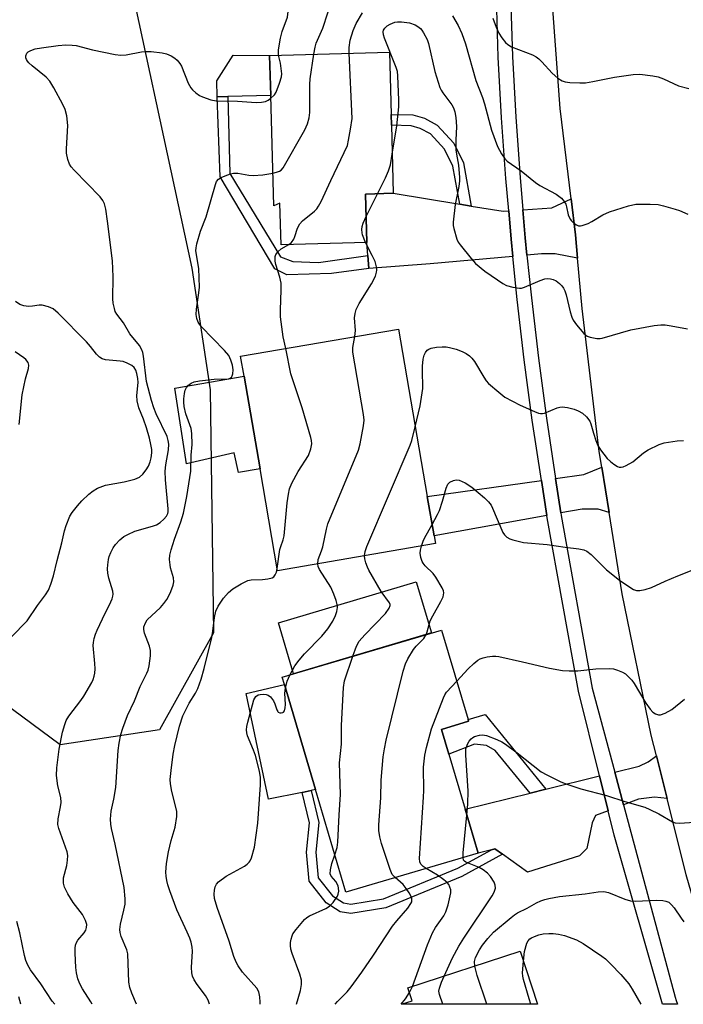
# Model space of a CAD drawing. Units: inches. Extents: x 1297762 to 1303762, y 509450 to 513450.
# Drawn here: x 1300648 to 1300824, y 509450 to 509711 of the extents above; entities that cross this region are included whole.
import ezdxf

# ---------------------------------------------------------------- set-up
doc = ezdxf.new("R2010")
doc.units = ezdxf.units.IN
doc.header["$MEASUREMENT"] = 0
for name, color, linetype in [('BLDG-Footprint', 5, 'Continuous'), ('CULTRL-Pad', 6, 'Continuous'), ('NTRL-Trees', 3, 'Continuous'), ('TRANS-Driveway', 251, 'Continuous'), ('TRANS-Non Street Sidewalk', 7, 'Continuous'), ('TRANS-Road', 130, 'Continuous'), ('TRANS-Street Sidewalk', 7, 'Continuous'), ('Undefined', 1, 'Continuous')]:
    doc.layers.add(name, color=color, linetype=linetype)

msp = doc.modelspace()

# ---------------------------------------------------------------- linework, layer by layer
at = {"layer": 'BLDG-Footprint'}
for points, elevation in [([(1300739.53, 509664.39), (1300739.89, 509651.6), (1300717.2, 509650.96), (1300716.89, 509661.97), (1300715.28, 509661.25), (1300714.46, 509690.51), (1300714.16, 509701.06), (1300745.85, 509701.95), (1300746.31, 509685.47), (1300746.39, 509682.59), (1300746.9, 509664.6)], 380.12), ([(1300758.04, 509571.91), (1300716.27, 509564.7), (1300711.62, 509591.67), (1300707.38, 509616.25), (1300706.48, 509621.47), (1300748.25, 509628.68), (1300755.89, 509584.4), (1300757.69, 509573.95)], 381.7), ([(1300769.32, 509490.04), (1300734.37, 509479.67), (1300726.31, 509506.84), (1300718.09, 509534.6), (1300717.5, 509536.56), (1300759.67, 509549.06), (1300766.68, 509525.39), (1300766.83, 509524.9), (1300759.62, 509522.76), (1300761.55, 509516.25), (1300765.88, 509501.65)], 385.34), ([(1300780.46, 509464.1), (1300785.07, 509450.03), (1300749.04, 509450.04), (1300751.9, 509450.97), (1300750.78, 509454.37)], 390.99)]:
    msp.add_lwpolyline(points, close=True, dxfattribs=dict(at, elevation=elevation))
at = {"layer": 'CULTRL-Pad'}
for points in [[(1300703.06, 509690.19), (1300700.31, 509690.12), (1300700.19, 509694.33), (1300704.54, 509701.16), (1300714.16, 509701.06), (1300714.46, 509690.51)], [(1300707.38, 509616.25), (1300711.62, 509591.67), (1300705.9, 509590.69), (1300704.79, 509595.91), (1300692.15, 509593.07), (1300689.05, 509613.01)], [(1300756.99, 509548.27), (1300720.52, 509537.46), (1300716.51, 509550.98), (1300752.98, 509561.79)], [(1300722.77, 509506.11), (1300713.82, 509504.26), (1300707.91, 509532.25), (1300718.09, 509534.6), (1300726.31, 509506.85), (1300725.17, 509506.61)]]:
    msp.add_lwpolyline(points, close=True, dxfattribs=at)
at = {"layer": 'NTRL-Trees'}
msp.add_lwpolyline([(1300685.01, 509522.67), (1300658.76, 509518.67), (1300626.22, 509542.64), (1300582.13, 509599.65), (1300579.39, 509605.13), (1300559.78, 509641.64), (1300540.61, 509677.34), (1300531.48, 509716.72), (1300536.04, 509758.96), (1300561.16, 509816.6), (1300586.27, 509858.27), (1300615.95, 509865.69), (1300633.58, 509853), (1300643.94, 509821.92), (1300673.02, 509740.12), (1300693.57, 509644.81), (1300698.42, 509612.58), (1300699.28, 509548.35)], close=True, dxfattribs=at)
at = {"layer": 'TRANS-Driveway'}
for points in [[(1300764.51, 509661.73), (1300767.53, 509661.24), (1300776, 509659.86), (1300777.43, 509659.96), (1300778.07, 509652.51), (1300778.54, 509647.91), (1300756.65, 509645.94), (1300740.43, 509644.67), (1300740.16, 509648.14), (1300739.88, 509651.6), (1300739.53, 509664.39), (1300746.9, 509664.6)], [(1300795.67, 509647.46), (1300789.77, 509648.56), (1300786.14, 509648.59), (1300782.28, 509648.24), (1300781.81, 509652.86), (1300781.18, 509660.22), (1300788.88, 509660.75), (1300793.98, 509663.1), (1300795.12, 509653.66)], [(1300804.02, 509580.12), (1300801.09, 509581.01), (1300796.87, 509581.04), (1300791.22, 509580.02), (1300789.84, 509589.12), (1300797.33, 509590.17), (1300802.07, 509592.12)], [(1300787.52, 509579.35), (1300757.69, 509573.95), (1300755.89, 509584.4), (1300786.11, 509588.6)], [(1300819.34, 509504.52), (1300816.04, 509504.84), (1300811.8, 509504.33), (1300807.85, 509502.81), (1300805.52, 509511.47), (1300811.94, 509513.05), (1300814.33, 509514.2), (1300816.54, 509515.77)], [(1300803.78, 509501.25), (1300800.45, 509499.97), (1300799.49, 509498), (1300798.15, 509491.26), (1300796.16, 509489.3), (1300782.42, 509484.96), (1300775.79, 509489.72), (1300773.81, 509491.15), (1300772.87, 509490.92), (1300769.32, 509490.04), (1300765.88, 509501.65), (1300783.09, 509505.91), (1300787.29, 509506.95), (1300801.47, 509510.46)]]:
    msp.add_lwpolyline(points, close=True, dxfattribs=at)
at = {"layer": 'TRANS-Non Street Sidewalk'}
for points in [[(1300740.16, 509648.14), (1300740.43, 509644.67), (1300730.54, 509643.43), (1300718.74, 509643.02), (1300715.52, 509644.58), (1300701.05, 509669), (1300700.31, 509690.12), (1300703.06, 509690.19), (1300703.63, 509669.81), (1300717.01, 509647.81), (1300720.29, 509646.55), (1300727.09, 509646.3)], [(1300767.53, 509661.24), (1300764.51, 509661.73), (1300762.67, 509671.8), (1300760.48, 509676.25), (1300756.73, 509680.31), (1300754, 509681.77), (1300751.59, 509682.49), (1300746.39, 509682.59), (1300746.31, 509685.47), (1300752.04, 509685.37), (1300755.11, 509684.45), (1300758.52, 509682.62), (1300762.88, 509677.9), (1300765.43, 509672.71)], [(1300787.29, 509506.95), (1300783.09, 509505.91), (1300773.83, 509517.22), (1300771.58, 509518.52), (1300768.37, 509518.87), (1300761.55, 509516.25), (1300759.62, 509522.76), (1300766.83, 509524.9), (1300766.68, 509525.39), (1300771.24, 509526.74)], [(1300772.87, 509490.92), (1300773.81, 509491.15), (1300775.79, 509489.72), (1300765, 509483.84), (1300744.95, 509475.56), (1300735.66, 509474.09), (1300732.85, 509474.53), (1300729.12, 509476.85), (1300724.65, 509482.59), (1300723.93, 509490.26), (1300724.67, 509498), (1300722.77, 509506.11), (1300725.17, 509506.61), (1300727.14, 509498.17), (1300726.39, 509490.26), (1300727.02, 509483.53), (1300730.78, 509478.7), (1300733.72, 509476.87), (1300735.66, 509476.56), (1300744.28, 509477.93), (1300763.95, 509486.06)]]:
    msp.add_lwpolyline(points, close=True, dxfattribs=at)
at = {"layer": 'TRANS-Road'}
msp.add_lwpolyline([(1300825.28, 509726.09), (1300826.87, 509687.12), (1300830.04, 509648.25), (1300834.79, 509609.53), (1300841.09, 509571.04), (1300848.95, 509532.83), (1300858.35, 509494.98), (1300869.27, 509457.53), (1300871.8, 509450.02), (1300834.42, 509450.03), (1300824.38, 509484.25), (1300819.34, 509504.52), (1300816.54, 509515.77), (1300815.18, 509521.26), (1300807.51, 509558.62), (1300804.02, 509580.12), (1300802.07, 509592.12), (1300801.4, 509596.27), (1300796.85, 509634.14), (1300795.67, 509647.46), (1300795.12, 509653.66), (1300793.98, 509663.1), (1300791.09, 509687.07), (1300788.62, 509720.63)], dxfattribs=at)
at = {"layer": 'TRANS-Street Sidewalk'}
msp.add_lwpolyline([(1300777.76, 509722.39), (1300778.42, 509700.76), (1300779.31, 509684.79), (1300780.44, 509668.81), (1300781.18, 509660.22), (1300781.81, 509652.86), (1300782.28, 509648.24), (1300783.44, 509636.92), (1300785.3, 509621.01), (1300787.4, 509605.15), (1300789.84, 509589.12), (1300791.22, 509580.02), (1300791.32, 509579.33), (1300799.55, 509533.67), (1300805.52, 509511.47), (1300807.85, 509502.81), (1300821.54, 509451.91), (1300821.8, 509450.99), (1300822.12, 509450.03), (1300818.88, 509450.03), (1300818.11, 509450.03), (1300805.39, 509494.79), (1300803.78, 509501.25), (1300801.47, 509510.46), (1300795.87, 509532.88), (1300787.61, 509578.71), (1300787.52, 509579.35), (1300786.11, 509588.6), (1300783.68, 509604.61), (1300781.57, 509620.55), (1300779.7, 509636.51), (1300778.54, 509647.91), (1300778.07, 509652.51), (1300777.43, 509659.96), (1300776.69, 509668.52), (1300775.56, 509684.55), (1300774.66, 509700.6), (1300773.99, 509722.93)], dxfattribs=at)
at = {"layer": 'Undefined'}
for p, q in [((1300739.69, 509658.44, 382), (1300742.74, 509664.48, 382)), ((1300751.18, 509453.18, 388), (1300751.94, 509454.75, 388))]:
    msp.add_line(p, q, dxfattribs=at)
for points, elevation in [([(1300725.89, 509701.39), (1300726.2, 509703.26), (1300726.5, 509704.37), (1300728.25, 509708.31), (1300729.57, 509712.38), (1300730.38, 509714.31), (1300733.56, 509719.94), (1300734.23, 509720.91), (1300736.06, 509723.25), (1300736.89, 509724.71), (1300737.1, 509725.52), (1300737.26, 509726.64), (1300737.32, 509727.48), (1300737.27, 509728.29), (1300736.99, 509729.03), (1300736.14, 509730.19)], 378), ([(1300716.53, 509701.12), (1300716.51, 509702.55), (1300717.03, 509705.68), (1300717.48, 509707.39), (1300718.86, 509711.23), (1300719.08, 509712.72), (1300719.06, 509714.37), (1300718.72, 509717.56), (1300718.67, 509718.83), (1300719.23, 509724.58), (1300719.27, 509726.28), (1300719.05, 509727.4), (1300718.75, 509728.2), (1300717.82, 509729.58)], 376), ([(1300735.25, 509701.65), (1300735.25, 509703.2), (1300735.52, 509705.14), (1300736.29, 509707.64), (1300737.08, 509709.51), (1300738.7, 509712.37)], 380), ([(1300746.61, 509674.97), (1300747.8, 509682.44), (1300748.38, 509687.5), (1300748.38, 509689.25), (1300748.11, 509695.65), (1300747.99, 509696.8), (1300747.69, 509697.93), (1300744.54, 509705.69), (1300744.27, 509706.52), (1300744.2, 509707.32), (1300744.32, 509707.77), (1300744.69, 509708.34), (1300745.31, 509708.91), (1300746.04, 509709.39), (1300747.27, 509709.86), (1300748.02, 509709.96), (1300749.08, 509709.96), (1300751.15, 509709.67), (1300752.66, 509709.16), (1300753.38, 509708.74), (1300754.05, 509708.19), (1300754.44, 509707.78), (1300754.92, 509707.08), (1300755.83, 509705.31), (1300756.23, 509704.24), (1300757.85, 509696.8), (1300759.18, 509692.64), (1300759.54, 509691.85), (1300759.96, 509691.17), (1300762.4, 509687.99), (1300762.81, 509687.22), (1300763.19, 509686.13), (1300763.45, 509684.67), (1300763.63, 509682.29), (1300763.44, 509678.67), (1300763.48, 509676.1), (1300763.6, 509674.95), (1300764.14, 509672.03), (1300764.42, 509668.75), (1300764.4, 509667.87), (1300764.2, 509666.42), (1300763.23, 509661.62), (1300762.72, 509656.96), (1300762.76, 509656.09), (1300762.92, 509655.25), (1300763.72, 509652.47), (1300764.09, 509651.7), (1300764.58, 509650.98), (1300767.53, 509647.32), (1300768.69, 509646), (1300771.16, 509644.02), (1300774.44, 509641.68), (1300775.87, 509640.74), (1300776.89, 509640.23), (1300778.56, 509639.74), (1300780.26, 509639.47), (1300780.81, 509639.52), (1300781.61, 509639.75), (1300785.81, 509641.57), (1300786.98, 509641.95), (1300787.66, 509642.05), (1300788.46, 509642), (1300789.25, 509641.82), (1300789.99, 509641.45), (1300790.9, 509640.74), (1300791.52, 509640.12), (1300791.98, 509639.48), (1300792.33, 509638.8), (1300792.66, 509637.71), (1300793.69, 509633.2), (1300794.16, 509631.81), (1300794.53, 509631.02), (1300795.39, 509629.82), (1300797.35, 509627.55), (1300798.23, 509626.82), (1300799.02, 509626.51), (1300800.74, 509626.21), (1300801.61, 509626.19), (1300802.18, 509626.27), (1300809.79, 509628.52), (1300815.97, 509629.63), (1300817.74, 509629.83), (1300818.83, 509629.78), (1300820.47, 509629.58), (1300824.75, 509628.78)], 382), ([(1300762.6, 509711.52), (1300764.05, 509709), (1300765.05, 509706.9), (1300766.03, 509704.12), (1300768.78, 509694.49), (1300770.52, 509689.96), (1300771.07, 509688.3), (1300772.87, 509681.27), (1300774.51, 509677.02), (1300774.97, 509676.01), (1300775.53, 509675.05), (1300776.3, 509673.9), (1300777.04, 509673.08), (1300780.78, 509670.56), (1300784.51, 509667.45), (1300785.72, 509666.68), (1300790.03, 509664.35), (1300791.38, 509663.3), (1300792.14, 509662.46), (1300792.55, 509661.77), (1300792.78, 509661.05), (1300793.19, 509658.95), (1300793.72, 509657.74), (1300794.03, 509657.31), (1300794.66, 509656.71), (1300795.38, 509656.24), (1300795.89, 509656.03), (1300796.4, 509655.97), (1300796.91, 509656.06), (1300798.47, 509656.63), (1300799.48, 509657.14), (1300802.35, 509658.89), (1300804.12, 509659.73), (1300809.12, 509661.26), (1300811.1, 509661.69), (1300814.92, 509661.75), (1300816.97, 509661.64), (1300818.41, 509661.33), (1300821.52, 509660.44), (1300822.64, 509660.04), (1300824.84, 509659.09)], 380), ([(1300773.25, 509710.94), (1300774.09, 509708.52), (1300774.84, 509706.94), (1300775.58, 509705.71), (1300776.61, 509704.47), (1300777.2, 509703.94), (1300778.2, 509703.38), (1300783.7, 509701.2), (1300784.75, 509700.68), (1300785.4, 509700.17), (1300786.2, 509699.39), (1300788.92, 509696.35), (1300790.45, 509695.1), (1300791.62, 509694.36), (1300792.42, 509694.11), (1300793.58, 509693.96), (1300796.26, 509693.82), (1300797.74, 509693.85), (1300799.74, 509694.18), (1300805.4, 509695.32), (1300810.38, 509696.05), (1300812.13, 509696.16), (1300815.61, 509695.72), (1300817.04, 509695.41), (1300818.39, 509694.88), (1300822.35, 509693.01), (1300825.14, 509692.34)], 378), ([(1300667.18, 509450.05), (1300666.85, 509450.66), (1300664.61, 509454.12), (1300663.9, 509455.4), (1300663.38, 509456.73), (1300663.02, 509458.33), (1300662.87, 509459.75), (1300662.72, 509463.56), (1300662.72, 509464.92), (1300662.82, 509465.71), (1300663.05, 509466.36), (1300663.42, 509467), (1300665.05, 509468.92), (1300665.49, 509469.6), (1300665.73, 509470.35), (1300665.75, 509471.13), (1300665.43, 509472.2), (1300664.63, 509473.75), (1300662.16, 509476.99), (1300660.78, 509479.24), (1300659.9, 509481.04), (1300659.64, 509482.12), (1300659.61, 509483.5), (1300660.47, 509486.71), (1300660.67, 509488.19), (1300660.72, 509489.37), (1300660.57, 509490.35), (1300658.35, 509496.52), (1300658.09, 509497.62), (1300658.19, 509499.08), (1300658.83, 509502.26), (1300658.97, 509503.39), (1300658.87, 509504.76), (1300658.08, 509507.8), (1300657.75, 509510.59), (1300657.85, 509512.6), (1300658.47, 509517.51), (1300659.36, 509522.07), (1300659.92, 509524.08), (1300660.33, 509525.12), (1300661.04, 509526.26), (1300664.19, 509530.38), (1300665.02, 509531.57), (1300667.06, 509535.19), (1300667.44, 509535.98), (1300667.72, 509536.81), (1300667.89, 509537.67), (1300667.97, 509538.79), (1300667.91, 509540.18), (1300667.49, 509544.92), (1300667.51, 509545.75), (1300667.7, 509546.84), (1300668.04, 509547.93), (1300668.5, 509549.03), (1300669.89, 509552.02), (1300672.16, 509556.49), (1300672.5, 509557.29), (1300672.7, 509558.03), (1300672.74, 509558.5), (1300672.65, 509559.31), (1300671.64, 509562.8), (1300671.37, 509564.14), (1300671.25, 509565.22), (1300671.3, 509566.33), (1300671.49, 509567.71), (1300671.68, 509568.52), (1300672.09, 509569.55), (1300672.73, 509570.78), (1300673.37, 509571.68), (1300674.53, 509572.9), (1300675.59, 509573.8), (1300676.6, 509574.37), (1300678.49, 509575.17), (1300683.19, 509576.51), (1300684.25, 509576.92), (1300685.16, 509577.51), (1300686.17, 509578.41), (1300686.86, 509579.2), (1300687.19, 509579.86), (1300687.28, 509580.33), (1300687.28, 509581.15), (1300686.56, 509588.83), (1300686.48, 509591.11), (1300686.66, 509592.77), (1300687.42, 509596.75), (1300687.51, 509598.19), (1300687.34, 509599.22), (1300687.02, 509600.24), (1300684.12, 509606.24), (1300683.49, 509607.85), (1300682.88, 509609.82), (1300681.56, 509614.8), (1300680.75, 509621.48), (1300680.58, 509622.5), (1300680.36, 509623.22), (1300679.75, 509624.32), (1300677.2, 509627.46), (1300675.45, 509630.35), (1300673.7, 509632.6), (1300673.32, 509633.34), (1300673.07, 509634.15), (1300672.76, 509635.55), (1300672.65, 509636.68), (1300672.77, 509642.49), (1300672.59, 509646.73), (1300671.27, 509657.2), (1300670.79, 509660.42), (1300670.45, 509661.83), (1300670, 509662.74), (1300669.31, 509663.65), (1300662.41, 509670.71), (1300661.66, 509671.6), (1300661.21, 509672.29), (1300660.71, 509673.58), (1300660.39, 509675.23), (1300660.39, 509676.39), (1300660.76, 509682.53), (1300660.47, 509685.14), (1300660.06, 509686.82), (1300659.43, 509688.13), (1300657.05, 509692.52), (1300656.01, 509694.27), (1300655, 509695.32), (1300651.28, 509698.33), (1300650.4, 509699.13), (1300650.04, 509699.57), (1300649.8, 509700.02), (1300649.66, 509700.49), (1300649.63, 509700.96), (1300649.9, 509701.65), (1300650.25, 509702.01), (1300650.98, 509702.4), (1300652.07, 509702.79), (1300653.82, 509703.12), (1300658.23, 509703.69), (1300660.24, 509703.86), (1300661.88, 509703.81), (1300662.98, 509703.67), (1300667.28, 509702.59), (1300673.31, 509701.36), (1300674.74, 509701.15), (1300676.15, 509701.23), (1300680.22, 509702.01), (1300681.39, 509702.15), (1300682.84, 509702.1), (1300685.75, 509701.75), (1300686.85, 509701.47), (1300688.13, 509700.95), (1300689.07, 509700.4), (1300689.67, 509699.83), (1300690.37, 509698.94), (1300690.81, 509698.2), (1300692.62, 509693.77), (1300693.28, 509692.53), (1300693.75, 509691.97), (1300694.63, 509691.2), (1300695.59, 509690.52), (1300696.37, 509690.13), (1300698.57, 509689.38), (1300699.99, 509689.08), (1300705.62, 509688.98), (1300710.64, 509688.66), (1300712.02, 509688.72), (1300713.06, 509688.93), (1300713.79, 509689.27), (1300714.48, 509689.76)], 376), ([(1300719.22, 509651.02), (1300719.94, 509651.57), (1300720.54, 509652.44), (1300720.87, 509653.18), (1300721.51, 509655.42), (1300722.18, 509656.57), (1300722.89, 509657.36), (1300726.04, 509659.89), (1300726.62, 509660.53), (1300727.08, 509661.23), (1300727.76, 509662.48), (1300730.34, 509668.03), (1300733.92, 509675.41), (1300734.73, 509677.29), (1300735.07, 509678.69), (1300735.59, 509681.55), (1300735.99, 509684.42), (1300735.25, 509701.65)], 380), ([(1300714.48, 509689.76), (1300715.42, 509690.67), (1300715.87, 509691.36), (1300716.81, 509693.75), (1300717.29, 509695.39), (1300717.36, 509696.23), (1300717.25, 509697.64), (1300717.01, 509699.05), (1300716.53, 509701.12)], 376), ([(1300715.04, 509669.96), (1300716.01, 509670.16), (1300716.78, 509670.43), (1300717.21, 509670.7), (1300717.76, 509671.33), (1300723.44, 509681.37), (1300724.17, 509682.96), (1300724.59, 509684.61), (1300724.8, 509686.02), (1300724.83, 509693.42), (1300724.91, 509694.89), (1300725.89, 509701.39)], 378), ([(1300742.74, 509664.48), (1300744.85, 509668.7), (1300745.64, 509670.53), (1300746.13, 509672.16), (1300746.61, 509674.97)], 382), ([(1300678.96, 509450.05), (1300677.67, 509452.98), (1300677.18, 509454.5), (1300676.93, 509455.84), (1300676.63, 509463.41), (1300676.34, 509464.4), (1300674.86, 509467.98), (1300674.6, 509469.02), (1300674.51, 509469.8), (1300674.66, 509471.2), (1300675.59, 509474.89), (1300675.89, 509476.49), (1300675.92, 509477.95), (1300675.66, 509480.93), (1300673.27, 509492.37), (1300672.3, 509496.58), (1300672.1, 509497.72), (1300672.04, 509499.03), (1300672.19, 509501.16), (1300672.94, 509504.27), (1300673.49, 509507.35), (1300674.06, 509517.21), (1300674.32, 509519.13), (1300674.77, 509521.38), (1300675.3, 509523.07), (1300676.54, 509526.42), (1300678.36, 509530.36), (1300679.92, 509534.13), (1300681.68, 509537.68), (1300681.99, 509538.46), (1300682.25, 509539.6), (1300682.61, 509542.22), (1300682.63, 509543.67), (1300682.36, 509544.75), (1300681.03, 509548.2), (1300680.84, 509549.18), (1300680.89, 509549.93), (1300681.3, 509550.99), (1300681.78, 509551.71), (1300685.26, 509555.03), (1300686.15, 509556.06), (1300686.96, 509557.17), (1300687.38, 509557.9), (1300687.98, 509559.27), (1300688.6, 509560.94), (1300688.8, 509561.78), (1300688.74, 509562.86), (1300687.96, 509565.51), (1300687.81, 509566.32), (1300687.69, 509567.7), (1300687.76, 509568.82), (1300688.09, 509570.25), (1300688.94, 509573.08), (1300690.67, 509577.71), (1300691.36, 509580), (1300692.22, 509584.36), (1300693.08, 509589.38), (1300693.27, 509591.12), (1300693.36, 509595.32), (1300693.62, 509598.11), (1300693.57, 509601.03), (1300693.35, 509602.38), (1300691.99, 509606.27), (1300691.56, 509608.22), (1300691.44, 509609.36), (1300691.45, 509610.23), (1300691.61, 509611.67), (1300691.78, 509612.5), (1300692.13, 509613.24), (1300692.71, 509613.87), (1300693.4, 509614.39), (1300694.18, 509614.76), (1300695.62, 509615.02), (1300699.5, 509615.39), (1300703.27, 509615.55), (1300703.74, 509615.69), (1300704.05, 509615.94), (1300704.28, 509616.32), (1300704.41, 509616.81), (1300704.48, 509617.88), (1300704.35, 509619.14), (1300703.93, 509620.44), (1300703.32, 509621.66), (1300702.2, 509623), (1300696.06, 509629.37), (1300695.24, 509630.49), (1300694.86, 509631.44), (1300694.76, 509632.53), (1300694.83, 509633.94), (1300695.46, 509638.28), (1300695.58, 509639.74), (1300695.39, 509644.75), (1300694.67, 509649.37), (1300694.69, 509650.16), (1300694.9, 509651.27), (1300695.86, 509654.56), (1300697.34, 509658.38), (1300699.81, 509666.91), (1300700.13, 509667.69), (1300700.62, 509668.32), (1300701.33, 509668.77), (1300702.4, 509669.25), (1300703.78, 509669.76), (1300704.62, 509669.94), (1300705.78, 509669.9), (1300708.7, 509669.43), (1300709.84, 509669.35), (1300712.35, 509669.53), (1300715.04, 509669.96)], 378), ([(1300739.51, 509651.59), (1300738.76, 509653.61), (1300738.64, 509654.17), (1300738.6, 509655), (1300738.68, 509655.83), (1300738.88, 509656.66), (1300739.69, 509658.44)], 382), ([(1300718.42, 509623.53), (1300717.78, 509626.62), (1300717, 509631.94), (1300717, 509633.7), (1300717.25, 509639.03), (1300717.23, 509640.8), (1300716.89, 509642.39), (1300715.79, 509645.77), (1300715.61, 509646.62), (1300715.59, 509647.13), (1300715.67, 509647.89), (1300715.82, 509648.37), (1300716.38, 509649.2), (1300717.23, 509649.89), (1300719.22, 509651.02)], 380), ([(1300736.7, 509626.68), (1300736.85, 509628.28), (1300736.64, 509631.67), (1300736.77, 509632.79), (1300737.08, 509633.87), (1300737.84, 509635.43), (1300741.1, 509640.68), (1300742.15, 509642.69), (1300742.49, 509643.72), (1300742.53, 509644.28), (1300742.45, 509645.14), (1300742.1, 509646.54), (1300741.34, 509648.16), (1300739.51, 509651.59)], 382), ([(1300645.71, 509547.19), (1300649.95, 509551.47), (1300652.69, 509555.56), (1300654.82, 509558.36), (1300655.59, 509559.58), (1300656.25, 509561.19), (1300656.98, 509563.39), (1300657.9, 509567.46), (1300659.15, 509572.15), (1300659.86, 509575.32), (1300660.29, 509576.72), (1300661.29, 509579.15), (1300661.92, 509580.11), (1300663.31, 509581.94), (1300664.43, 509583.25), (1300666.31, 509584.99), (1300667.42, 509585.89), (1300668.62, 509586.56), (1300670.68, 509587.36), (1300675.62, 509588.24), (1300678.45, 509588.95), (1300679.75, 509589.49), (1300680.59, 509590.25), (1300681.48, 509591.41), (1300682.06, 509592.43), (1300682.51, 509593.52), (1300682.81, 509594.61), (1300682.98, 509595.97), (1300682.97, 509596.79), (1300682.75, 509598.16), (1300682.35, 509599.8), (1300681.54, 509602.58), (1300680.79, 509604.82), (1300679.56, 509607.84), (1300679.12, 509609.71), (1300679.05, 509611.09), (1300679.33, 509614.58), (1300679.25, 509615.61), (1300679.04, 509616.93), (1300678.77, 509617.85), (1300678.31, 509618.53), (1300677.67, 509619.02), (1300676.43, 509619.68), (1300675.4, 509620.06), (1300674.61, 509620.23), (1300670.71, 509620.55), (1300669.87, 509620.8), (1300669.12, 509621.21), (1300668.3, 509622), (1300666.77, 509624.1), (1300665.66, 509625.34), (1300658.21, 509632.86), (1300656.88, 509634), (1300655.61, 509634.58), (1300653.98, 509635.01), (1300653.12, 509635), (1300651.37, 509634.71), (1300650.32, 509634.67), (1300649.08, 509634.85), (1300648.05, 509635.22), (1300646.9, 509636)], 374), ([(1300726.9, 509566.54), (1300727.01, 509567.7), (1300727.89, 509570.01), (1300728.21, 509571.1), (1300729.17, 509575.77), (1300729.54, 509577.14), (1300737.72, 509596.66), (1300738.15, 509598.36), (1300739, 509603.08), (1300739.15, 509604.56), (1300739, 509606.04), (1300736.19, 509622.57), (1300736.21, 509623.84), (1300736.7, 509626.68)], 382), ([(1300716.16, 509565.31), (1300716.9, 509570.39), (1300717.12, 509571.19), (1300717.78, 509572.89), (1300718.05, 509573.97), (1300718.8, 509582.72), (1300719.14, 509585), (1300719.44, 509586.38), (1300720.05, 509587.92), (1300721.69, 509590.97), (1300724.43, 509595.21), (1300725.11, 509597), (1300725.34, 509598.32), (1300725.26, 509599.16), (1300725.06, 509600), (1300722.81, 509607.88), (1300719.79, 509616.87), (1300718.42, 509623.53)], 380), ([(1300752.71, 509602.85), (1300754.02, 509608.34), (1300754.68, 509612.96), (1300754.74, 509613.99), (1300754.61, 509616.8), (1300754.66, 509618.89), (1300754.78, 509620.68), (1300755.03, 509621.78), (1300755.4, 509622.48), (1300755.89, 509623.08), (1300756.28, 509623.37), (1300756.94, 509623.64), (1300758.37, 509623.87), (1300759.84, 509623.97), (1300760.93, 509623.95), (1300761.79, 509623.84), (1300763.49, 509623.39), (1300765.14, 509622.78), (1300766.15, 509622.23), (1300767.09, 509621.56), (1300767.71, 509620.98), (1300768.39, 509620.12), (1300770.82, 509615.94), (1300771.47, 509614.97), (1300772.06, 509614.31), (1300774.79, 509611.98), (1300776.45, 509610.7), (1300780.48, 509608.52), (1300784.23, 509606.84), (1300785.31, 509606.44), (1300785.85, 509606.32), (1300786.38, 509606.31), (1300786.9, 509606.43), (1300790.23, 509607.84), (1300791, 509608.05), (1300791.57, 509608.08), (1300793.02, 509607.91), (1300794.76, 509607.52), (1300795.8, 509607.09), (1300796.99, 509606.39), (1300798.07, 509605.48), (1300798.92, 509604.36), (1300799.21, 509603.59), (1300799.84, 509601.12), (1300800.48, 509599.21), (1300801.02, 509597.89), (1300801.73, 509596.73), (1300803.5, 509594.46), (1300804.34, 509593.64), (1300805.26, 509592.93), (1300806.22, 509592.34), (1300806.71, 509592.15), (1300807.2, 509592.11), (1300807.71, 509592.23), (1300808.49, 509592.56), (1300810.26, 509593.56), (1300813.13, 509595.9), (1300814.33, 509596.69), (1300817.24, 509598.14), (1300818.61, 509598.6), (1300821.99, 509599.1), (1300823.68, 509599.16)], 384), ([(1300647.88, 509603.42), (1300648.63, 509611.31), (1300649.54, 509615.53), (1300650.32, 509618.29), (1300650.4, 509619.1), (1300650.21, 509619.8), (1300649.67, 509620.63), (1300649.12, 509621.09), (1300646.83, 509622.66)], 372), ([(1300739.29, 509568.67), (1300739.42, 509569.8), (1300739.87, 509571.13), (1300751.4, 509597.95), (1300751.82, 509599.24), (1300752.71, 509602.85)], 384), ([(1300757.17, 509576.96), (1300758.61, 509579.58), (1300759.11, 509580.65), (1300759.93, 509583.15), (1300760.9, 509586.59), (1300761.35, 509587.64), (1300761.89, 509588.18), (1300762.81, 509588.63), (1300763.55, 509588.8), (1300764.32, 509588.7), (1300765.89, 509587.97), (1300767.64, 509586.88), (1300771.03, 509584.03), (1300772.08, 509583.01), (1300772.76, 509582.08), (1300773.17, 509581.32), (1300775.85, 509574.88), (1300776.29, 509574.21), (1300776.98, 509573.58), (1300777.74, 509573.21), (1300778.56, 509572.94), (1300781.37, 509572.25), (1300787.58, 509571.71), (1300792.34, 509570.95), (1300796, 509570.57), (1300797.36, 509570.25), (1300798.11, 509569.89), (1300799.24, 509569.03), (1300800.72, 509567.67), (1300803.32, 509564.99), (1300806.8, 509562.28), (1300809.25, 509560.57), (1300810.51, 509559.81), (1300811.29, 509559.52), (1300812.12, 509559.51), (1300813.56, 509559.79), (1300815.27, 509560.29), (1300818.83, 509562.01), (1300822.2, 509563.41), (1300827.34, 509565.42)], 386), ([(1300754.4, 509571.28), (1300754.82, 509572.54), (1300755.18, 509573.33), (1300757.17, 509576.96)], 386), ([(1300755.62, 509547.86), (1300755.88, 509548.54), (1300756.69, 509551.5), (1300757.33, 509552.78), (1300759.51, 509556.56), (1300760.06, 509557.88), (1300760.26, 509558.93), (1300760.15, 509559.46), (1300759.82, 509560.25), (1300758.17, 509563.08), (1300757.41, 509563.98), (1300755.33, 509566.05), (1300754.8, 509566.73), (1300754.54, 509567.22), (1300754.19, 509568.27), (1300754.02, 509569.36), (1300754.11, 509570.16), (1300754.4, 509571.28)], 386), ([(1300736.19, 509542.1), (1300737.12, 509544.8), (1300737.85, 509546.1), (1300739.35, 509547.8), (1300744.8, 509553.47), (1300745.82, 509554.82), (1300746.08, 509555.52), (1300746.07, 509555.83), (1300745.89, 509556.28), (1300743.64, 509559.25), (1300740.42, 509564.9), (1300740.04, 509565.69), (1300739.66, 509566.79), (1300739.38, 509567.9), (1300739.29, 509568.67)], 384), ([(1300719.49, 509537.15), (1300720.84, 509539.54), (1300721.97, 509541.09), (1300723.43, 509542.72), (1300727.95, 509547.47), (1300729.56, 509549.41), (1300730.86, 509551.38), (1300731.61, 509552.9), (1300731.99, 509553.95), (1300732.12, 509555.01), (1300732.08, 509555.81), (1300731.8, 509556.91), (1300731.19, 509558.54), (1300730.35, 509560.38), (1300727.34, 509565.1), (1300727.01, 509565.89), (1300726.9, 509566.54)], 382), ([(1300698.24, 509450.04), (1300697.92, 509451.11), (1300697.23, 509452.33), (1300694.98, 509455.25), (1300694.22, 509456.49), (1300693.73, 509457.51), (1300693.55, 509458.32), (1300693.5, 509459.72), (1300693.79, 509464.08), (1300693.67, 509465.15), (1300693.39, 509466.48), (1300693.04, 509467.55), (1300692.37, 509469.14), (1300689.61, 509475.03), (1300687.71, 509480.06), (1300687.19, 509481.63), (1300686.93, 509482.76), (1300686.74, 509483.9), (1300686.69, 509485.03), (1300686.83, 509487.28), (1300687.36, 509490.38), (1300688.11, 509493.39), (1300689.16, 509496.88), (1300689.61, 509499.68), (1300689.56, 509501.1), (1300688.3, 509506.29), (1300687.95, 509508.35), (1300687.85, 509509.53), (1300688.07, 509511.85), (1300688.67, 509516.2), (1300689.07, 509518.51), (1300690.29, 509523.66), (1300691.21, 509526.34), (1300692.85, 509529.69), (1300694.51, 509532.35), (1300695.18, 509533.55), (1300696.08, 509536.05), (1300696.86, 509538.89), (1300698.84, 509547.08), (1300699.14, 509548.77), (1300699.56, 509552.39), (1300699.95, 509554.05), (1300700.57, 509555.33), (1300701.96, 509557.52), (1300703.31, 509559.01), (1300704.4, 509559.95), (1300706.62, 509561.29), (1300708.42, 509562.16), (1300709.26, 509562.31), (1300712.23, 509562.38), (1300713.71, 509562.58), (1300714.81, 509562.86), (1300715.26, 509563.12), (1300715.67, 509563.69), (1300715.94, 509564.39), (1300716.16, 509565.31)], 380), ([(1300747.41, 509483.54), (1300746.63, 509484.41), (1300746.07, 509485.68), (1300743.73, 509492.61), (1300743.31, 509494.31), (1300743.03, 509496.02), (1300743.03, 509497.5), (1300743.58, 509504.65), (1300743.64, 509509.31), (1300744.2, 509515.53), (1300744.53, 509517.58), (1300745.02, 509519.91), (1300749.54, 509538.15), (1300750.1, 509540.15), (1300750.72, 509541.45), (1300752.24, 509543.88), (1300752.95, 509544.78), (1300754.94, 509546.85), (1300755.62, 509547.86)], 386), ([(1300731.43, 509489.57), (1300732.05, 509491.55), (1300732.25, 509492.94), (1300732.55, 509500.14), (1300732.91, 509505.5), (1300732.69, 509513.91), (1300733.2, 509518.83), (1300733.18, 509523.77), (1300733.68, 509533.88), (1300734, 509535.59), (1300736.19, 509542.1)], 384), ([(1300763.67, 509535.56), (1300766.75, 509538.82), (1300768.22, 509540.24), (1300769.28, 509541.12), (1300769.89, 509541.46), (1300770.67, 509541.73), (1300771.77, 509541.99), (1300773.16, 509542.18), (1300774.01, 509542.15), (1300774.86, 509542.01), (1300781.13, 509540.64), (1300788.26, 509538.92), (1300791.64, 509538.35), (1300793.4, 509538.25), (1300795.76, 509538.23), (1300800.5, 509538.76), (1300804.02, 509538.86), (1300805.18, 509538.77), (1300806.27, 509538.46), (1300807.58, 509537.89), (1300808.31, 509537.44), (1300809.18, 509536.65), (1300809.99, 509535.78), (1300810.64, 509534.89), (1300813.74, 509529.67), (1300814.89, 509528.12), (1300815.63, 509527.36), (1300816.33, 509526.89), (1300817.07, 509526.61), (1300817.58, 509526.59), (1300818.87, 509527.03), (1300820.62, 509527.99), (1300824, 509530.74)], 388), ([(1300718.35, 509533.7), (1300718.76, 509535.52), (1300719.49, 509537.15)], 382), ([(1300755.61, 509485.97), (1300754.77, 509486.51), (1300754.19, 509487.07), (1300753.88, 509487.75), (1300753.8, 509488.58), (1300754.93, 509504.83), (1300754.99, 509506.58), (1300754.85, 509512.74), (1300755.22, 509515.94), (1300755.65, 509517.97), (1300756.99, 509522.87), (1300760.16, 509531.11), (1300760.54, 509531.89), (1300761.01, 509532.61), (1300763.67, 509535.56)], 388), ([(1300766.36, 509500.04), (1300766.59, 509502.98), (1300766.68, 509506.5), (1300766.08, 509515.92), (1300766.12, 509517.6), (1300766.32, 509518.32), (1300766.56, 509518.86), (1300767, 509519.61), (1300767.53, 509520.29), (1300767.95, 509520.63), (1300768.41, 509520.87), (1300769.69, 509521.27), (1300770.47, 509521.35), (1300771.57, 509521.13), (1300774.29, 509520.11), (1300775.6, 509519.51), (1300776.58, 509518.88), (1300779.65, 509516.6), (1300786.07, 509511.57), (1300787.57, 509510.7), (1300791.2, 509508.9), (1300793.07, 509508.2), (1300796.56, 509507.05), (1300803.3, 509505.24), (1300808.14, 509503.67), (1300813.5, 509502.16), (1300814.83, 509501.59), (1300817.14, 509500.38), (1300820.78, 509498.29), (1300821.51, 509498.04), (1300822.61, 509497.95), (1300826.6, 509498.22)], 390), ([(1300765.35, 509488.86), (1300765.39, 509490.06), (1300766.36, 509500.04)], 390), ([(1300721.27, 509450.04), (1300722.37, 509453.68), (1300722.61, 509455.3), (1300722.6, 509456.37), (1300722.16, 509457.98), (1300720.09, 509463.49), (1300719.78, 509464.62), (1300719.65, 509465.55), (1300719.7, 509466.42), (1300719.85, 509467.29), (1300720.09, 509468.14), (1300720.34, 509468.65), (1300721.16, 509469.8), (1300723.38, 509472.42), (1300724, 509472.99), (1300724.74, 509473.45), (1300729.05, 509475.4), (1300730.05, 509475.98), (1300731.01, 509477), (1300732.11, 509478.64), (1300732.32, 509479.15), (1300732.44, 509479.96), (1300732.4, 509480.79), (1300732.27, 509481.33), (1300731.66, 509482.48), (1300730.42, 509483.94), (1300730.22, 509484.56), (1300730.28, 509485.61), (1300730.62, 509487.27), (1300731.43, 509489.57)], 384), ([(1300760.34, 509457.5), (1300762.54, 509462.29), (1300764.2, 509465.41), (1300765.52, 509467.52), (1300773.05, 509478.7), (1300773.62, 509479.7), (1300773.94, 509480.77), (1300773.89, 509481.57), (1300773.58, 509482.35), (1300772.64, 509483.83), (1300771.84, 509484.71), (1300770.67, 509485.64), (1300769.66, 509486.25), (1300766.05, 509487.65), (1300765.75, 509487.86), (1300765.51, 509488.17), (1300765.35, 509488.86)], 390), ([(1300751.94, 509454.75), (1300755.98, 509465.73), (1300757.26, 509468.93), (1300758.05, 509470.38), (1300760.23, 509473.4), (1300760.8, 509474.45), (1300761.41, 509476.37), (1300762.09, 509479.48), (1300762.09, 509480.3), (1300761.9, 509481.06), (1300761.56, 509481.76), (1300761.18, 509482.23), (1300760.28, 509482.97), (1300758.56, 509484.15), (1300755.61, 509485.97)], 388), ([(1300731.5, 509450.04), (1300732.12, 509450.78), (1300734.64, 509453.31), (1300735.75, 509454.67), (1300738.56, 509458.51), (1300741.65, 509463.03), (1300746.7, 509470.73), (1300747.8, 509472.12), (1300750.73, 509475.48), (1300751.57, 509476.66), (1300751.76, 509477.17), (1300751.8, 509477.96), (1300751.55, 509478.74), (1300751.13, 509479.51), (1300750.34, 509480.67), (1300749.48, 509481.72), (1300747.41, 509483.54)], 386), ([(1300768.43, 509460.16), (1300768.42, 509461.37), (1300768.69, 509462.38), (1300769.68, 509464.46), (1300770.47, 509465.65), (1300771.88, 509467.43), (1300773.45, 509469.07), (1300778.05, 509473), (1300778.96, 509473.71), (1300779.79, 509474.23), (1300782.33, 509475.47), (1300784.77, 509476.84), (1300785.98, 509477.41), (1300786.99, 509477.78), (1300788.07, 509478.05), (1300790.84, 509478.53), (1300797.68, 509479.23), (1300801.16, 509479.77), (1300802.61, 509479.88), (1300803.85, 509479.62), (1300808.16, 509477.86), (1300809.71, 509477.42), (1300811.11, 509477.33), (1300816.49, 509477.58), (1300818.22, 509477.48), (1300819.05, 509477.34), (1300819.78, 509477.03), (1300820.57, 509476.37), (1300821.27, 509475.51), (1300823.06, 509472.81), (1300823.77, 509471.87)], 392), ([(1300657.31, 509450.05), (1300656.62, 509450.88), (1300653.6, 509455.42), (1300650.89, 509459.17), (1300650.16, 509460.39), (1300649.65, 509461.65), (1300649.27, 509462.92), (1300648.04, 509468.91), (1300647.28, 509471.92)], 374), ([(1300771.69, 509450.04), (1300769.09, 509457.67), (1300768.43, 509460.16)], 392), ([(1300783.32, 509450.03), (1300782.83, 509451.43), (1300781.33, 509456.62), (1300781.15, 509457.49), (1300781.09, 509458.37), (1300781.32, 509461.46)], 394), ([(1300760.03, 509450.04), (1300759.09, 509452.64), (1300758.97, 509453.47), (1300759.09, 509454.28), (1300759.66, 509455.91), (1300760.34, 509457.5)], 390), ([(1300648.31, 509450.05), (1300647.74, 509452)], 372), ([(1300749.01, 509450.04), (1300750.09, 509451.5), (1300751.18, 509453.18)], 388)]:
    msp.add_lwpolyline(points, dxfattribs=dict(at, elevation=elevation))
for points in [[(1300711.64, 509450.04, 382), (1300711.67, 509450.62, 382), (1300711.61, 509452.03, 382), (1300711.27, 509453.32, 382), (1300710.74, 509454.29, 382), (1300707, 509458.52, 382), (1300705.8, 509460.17, 382), (1300705.26, 509461.14, 382), (1300704.67, 509462.69, 382), (1300703.47, 509466.69, 382), (1300700.28, 509475.6, 382), (1300699.6, 509478.02, 382), (1300699.46, 509479.13, 382), (1300699.53, 509480.26, 382), (1300699.71, 509481.08, 382), (1300700.06, 509481.79, 382), (1300700.63, 509482.39, 382), (1300702.69, 509483.93, 382), (1300707.49, 509486.61, 382), (1300708.2, 509487.09, 382), (1300708.74, 509487.61, 382), (1300709.02, 509487.99, 382), (1300709.38, 509488.77, 382), (1300710.18, 509491.63, 382), (1300711.02, 509497.97, 382), (1300711.72, 509508.06, 382), (1300711.71, 509510, 382), (1300711.44, 509511.67, 382), (1300710.38, 509515.86, 382), (1300709.9, 509517.23, 382), (1300708.32, 509521.04, 382), (1300708.11, 509521.84, 382), (1300708.04, 509522.65, 382), (1300708.14, 509523.51, 382), (1300708.4, 509524.66, 382), (1300710.01, 509530.57, 382), (1300710.5, 509531.5, 382), (1300711.12, 509531.9, 382), (1300711.63, 509532.01, 382), (1300712.45, 509532.04, 382), (1300713.27, 509531.97, 382), (1300713.78, 509531.83, 382), (1300714.41, 509531.41, 382), (1300715.2, 509530.3, 382), (1300715.58, 509529.55, 382), (1300716.11, 509527.93, 382), (1300716.32, 509527.52, 382), (1300716.46, 509527.36, 382), (1300716.83, 509527.18, 382), (1300717.25, 509527.15, 382), (1300717.65, 509527.24, 382), (1300717.83, 509527.35, 382), (1300718.09, 509527.7, 382), (1300718.31, 509528.43, 382), (1300718.35, 509529.31, 382), (1300718.22, 509532.34, 382), (1300718.35, 509533.7, 382)], [(1300781.32, 509461.46, 394), (1300781.61, 509464.03, 394), (1300782.22, 509466.21, 394), (1300782.56, 509466.83, 394), (1300783.04, 509467.33, 394), (1300783.46, 509467.63, 394), (1300784.25, 509468, 394), (1300785.37, 509468.4, 394), (1300786.53, 509468.65, 394), (1300788.02, 509468.8, 394), (1300789.19, 509468.78, 394), (1300790.59, 509468.59, 394), (1300792.24, 509468.23, 394), (1300795.34, 509467.12, 394), (1300797.16, 509466.11, 394), (1300802.11, 509462.8, 394), (1300803.04, 509462.08, 394), (1300804.51, 509460.65, 394), (1300807.16, 509457.92, 394), (1300809.2, 509455.42, 394), (1300810.13, 509454.01, 394), (1300812.45, 509450.03, 394)]]:
    msp.add_polyline3d(points, dxfattribs=at)

doc.saveas('drawing.dxf')
